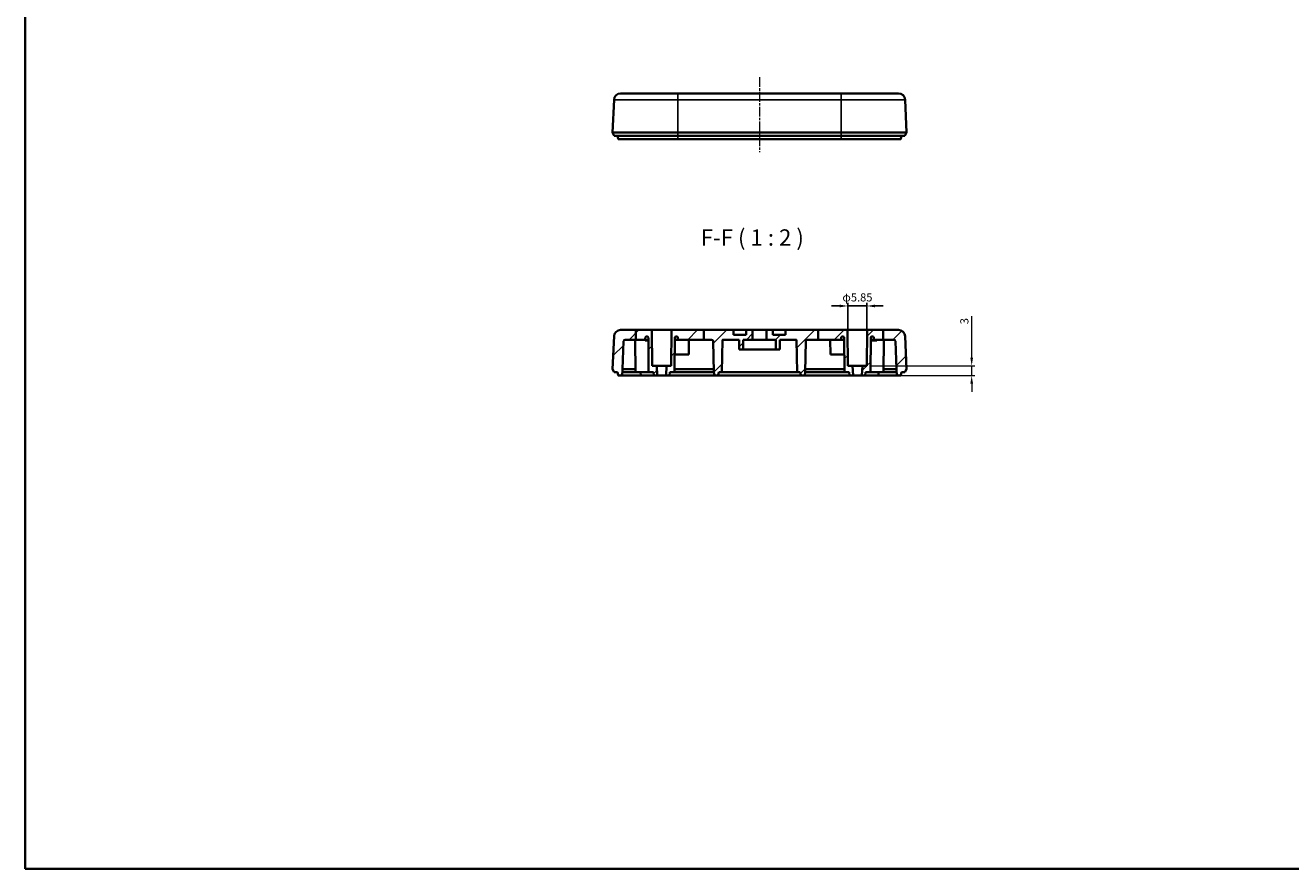
# Model space of a CAD drawing. Units: millimetres. Extents: x -841 to 2125, y -201 to 415.
# Drawn here: x 1144 to 1532, y -201 to 57 of the extents above; entities that cross this region are included whole.
import ezdxf

# ---------------------------------------------------------------- set-up
doc = ezdxf.new("R2010")
doc.units = ezdxf.units.MM
doc.linetypes.add('CHAIN', pattern=[0.3543, 0.2362, -0.0295, 0.0591, -0.0295])
doc.layers.get('Defpoints').update_dxf_attribs({"lineweight": 25})
for name, color, linetype, lineweight in [('AM_5', 3, 'Continuous', 25), ('Border (ISO)', 7, 'Continuous', 35), ('Centerline (ISO)', 131, 'Continuous', 18), ('Dimension (ISO)', 7, 'Continuous', 18), ('Hatch (ISO)', 1, 'Continuous', 18), ('Symbol (ISO)', 7, 'Continuous', 18), ('Visible (ISO)', 7, 'Continuous', 35), ('Visible Narrow (ISO)', 7, 'Continuous', 25)]:
    doc.layers.add(name, color=color, linetype=linetype, lineweight=lineweight)
doc.styles.add('Note Text (TK)', font='txt')
doc.dimstyles.new('Default - Method 1b (TK)', dxfattribs={"dimtxt": 2.5, "dimasz": 2.5, "dimexe": 1, "dimexo": 1.5, "dimgap": 1, "dimtad": 1, "dimtoh": 1, "dimrnd": 1e-08, "dimdsep": 46, "dimtxsty": 'Note Text (TK)', "dimcen": 0.09, "dimdle": 5, "dimclrd": 100, "dimclre": 100, "dimclrt": 7, "dimadec": 1, "dimazin": 1, "dimtfac": 1, "dimtmove": 0, "dimatfit": 3, "dimfxl": 1, "dimtolj": 1, "dimlwd": -1, "dimlwe": -1, "dimarcsym": 0})

# ---------------------------------------------------------------- blocks, each defined once
blk = doc.blocks.new('図面枠 tk図枠')
at = {"layer": 'Border (ISO)'}
for p, q in [((14.5, 289), (14.5, 8)), ((14.5, 8), (405.5, 8))]:
    blk.add_line(p, q, dxfattribs=at)
blk = doc.blocks.new('*D76')
at = {"layer": 'Defpoints', "color": 0}
for p in [(1401.67, -50.35), (1402.18, -47.35), (1434.25, -50.35)]:
    blk.add_point(p, dxfattribs=at)
at = {"layer": 'Dimension (ISO)', "color": 100}
for p, q in [((1434.25, -44.85), (1434.25, -32.17)), ((1403.17, -50.35), (1435.25, -50.35)), ((1403.68, -47.35), (1435.25, -47.35)), ((1434.25, -50.35), (1434.25, -47.35)), ((1434.25, -52.85), (1434.25, -55.35))]:
    blk.add_line(p, q, dxfattribs=at)
for points in [[(1433.83, -44.85), (1434.67, -44.85), (1434.25, -47.35)], [(1433.83, -52.85), (1434.67, -52.85), (1434.25, -50.35)]]:
    blk.add_solid(points, dxfattribs=at)
at = {"layer": 'Dimension (ISO)', "color": 7, "insert": (1432, -34.62), "char_height": 2.5, "attachment_point": 4, "rotation": 90, "style": 'Note Text (TK)'}
blk.add_mtext('\\A1;3', dxfattribs=at)
blk = doc.blocks.new('*D109')
at = {"layer": 'AM_5', "color": 100}
for p, q in [((1393.83, -29.02), (1391.33, -29.02)), ((1396.33, -45.85), (1396.33, -28.02)), ((1396.33, -29.02), (1402.18, -29.02)), ((1402.18, -45.85), (1402.18, -28.02)), ((1404.68, -29.02), (1407.18, -29.02))]:
    blk.add_line(p, q, dxfattribs=at)
for points in [[(1393.83, -28.6), (1393.83, -29.44), (1396.33, -29.02)], [(1404.68, -28.6), (1404.68, -29.44), (1402.18, -29.02)]]:
    blk.add_solid(points, dxfattribs=at)
at = {"layer": 'Defpoints', "color": 0}
for p in [(1402.18, -29.02), (1396.33, -47.35), (1402.18, -47.35)]:
    blk.add_point(p, dxfattribs=at)
at = {"layer": 'AM_5', "color": 7, "insert": (1399.25, -26.39), "char_height": 2.5, "attachment_point": 5, "style": 'Note Text (TK)'}
blk.add_mtext('\\A1;φ5.85', dxfattribs=at)

msp = doc.modelspace()

# ---------------------------------------------------------------- hatches: boundary and pattern name
at = {"layer": 'Hatch (ISO)'}
h = msp.add_hatch(dxfattribs=at)
h.set_pattern_fill('ANSI31', color=256, scale=50.8, style=0)
h.set_pattern_definition([(45, (1115.311, -217.409), (-4.49013, 4.49013), [])])
edge = h.paths.add_edge_path()
edge.add_line((1407.1563, -36.3478), (1407.1563, -39.3478))
edge.add_line((1407.1563, -39.3478), (1410.3958, -39.3478))
edge.add_ellipse((1410.3958, -39.8478), major_axis=(0, 0.5), ratio=1, start_angle=272.385944, end_angle=360, ccw=False)
edge.add_line((1410.8954, -39.827), (1411.253, -48.4103))
edge.add_line((1411.253, -48.4103), (1411.253, -49.3478))
edge.add_line((1411.253, -49.3478), (1411.4147, -50.2652))
edge.add_ellipse((1411.5132, -50.2478), major_axis=(-0.0985, -0.0174), ratio=1, start_angle=0, end_angle=80)
edge.add_line((1411.5132, -50.3478), (1412.4928, -50.3478))
edge.add_ellipse((1412.4928, -50.2478), major_axis=(0, -0.1), ratio=1, start_angle=0, end_angle=80)
edge.add_line((1412.5912, -50.2652), (1412.753, -49.3478))
edge.add_line((1412.753, -49.3478), (1413.753, -49.3478))
edge.add_line((1413.753, -49.3478), (1414.253, -48.3478))
edge.add_line((1414.253, -48.3478), (1413.8329, -38.2645))
edge.add_ellipse((1411.8346, -38.3478), major_axis=(1.9983, 0.0833), ratio=1, start_angle=0, end_angle=87.614056)
edge.add_line((1411.8346, -36.3478), (1407.1563, -36.3478))
edge = h.paths.add_edge_path()
edge.add_line((1352.229, -36.3478), (1352.229, -39.3478))
edge.add_line((1352.229, -39.3478), (1354.5871, -39.3478))
edge.add_ellipse((1354.5871, -39.8478), major_axis=(0, 0.5), ratio=1, start_angle=271, end_angle=360, ccw=False)
edge.add_line((1355.087, -39.8391), (1355.253, -49.3478))
edge.add_line((1355.253, -49.3478), (1355.4147, -50.2652))
edge.add_ellipse((1355.5132, -50.2478), major_axis=(-0.0985, -0.0174), ratio=1, start_angle=0, end_angle=80)
edge.add_line((1355.5132, -50.3478), (1356.4928, -50.3478))
edge.add_ellipse((1356.4928, -50.2478), major_axis=(0, -0.1), ratio=1, start_angle=0, end_angle=80)
edge.add_line((1356.5912, -50.2652), (1356.753, -49.3478))
edge.add_line((1356.753, -49.3478), (1357.753, -49.3478))
edge.add_line((1357.753, -49.3478), (1357.9258, -39.446))
edge.add_ellipse((1358.0258, -39.4478), major_axis=(-0.1, 0.0017), ratio=1, start_angle=271, end_angle=360, ccw=False)
edge.add_line((1358.0258, -39.3478), (1363.003, -39.3478))
edge.add_line((1363.003, -39.3478), (1363.003, -42.3478))
edge.add_line((1363.003, -42.3478), (1364.253, -42.3478))
edge.add_line((1364.253, -42.3478), (1364.253, -39.3478))
edge.add_line((1364.253, -39.3478), (1367.103, -39.3478))
edge.add_line((1367.103, -39.3478), (1367.103, -36.3478))
edge.add_line((1367.103, -36.3478), (1365.153, -36.3478))
edge.add_line((1365.153, -36.3478), (1365.153, -37.8478))
edge.add_line((1365.153, -37.8478), (1361.253, -37.8478))
edge.add_line((1361.253, -37.8478), (1361.253, -36.3478))
edge.add_line((1361.253, -36.3478), (1352.229, -36.3478))
edge = h.paths.add_edge_path()
edge.add_line((1331.3521, -36.3478), (1331.3521, -39.3478))
edge.add_line((1331.3521, -39.3478), (1328.1102, -39.3478))
edge.add_ellipse((1328.1102, -39.8478), major_axis=(-0.4996, 0.0208), ratio=1, start_angle=272.385944, end_angle=360)
edge.add_line((1327.6106, -39.827), (1327.253, -48.4103))
edge.add_line((1327.253, -48.4103), (1327.253, -49.3478))
edge.add_line((1327.253, -49.3478), (1327.0912, -50.2652))
edge.add_ellipse((1326.9928, -50.2478), major_axis=(0, -0.1), ratio=1, start_angle=0, end_angle=80, ccw=False)
edge.add_line((1326.9928, -50.3478), (1326.0132, -50.3478))
edge.add_ellipse((1326.0132, -50.2478), major_axis=(-0.0985, -0.0174), ratio=1, start_angle=0, end_angle=80, ccw=False)
edge.add_line((1325.9147, -50.2652), (1325.753, -49.3478))
edge.add_line((1325.753, -49.3478), (1324.753, -49.3478))
edge.add_line((1324.753, -49.3478), (1324.253, -48.3478))
edge.add_line((1324.253, -48.3478), (1324.6731, -38.2645))
edge.add_ellipse((1326.6714, -38.3478), major_axis=(0, 2), ratio=1, start_angle=0, end_angle=87.614056, ccw=False)
edge.add_line((1326.6714, -36.3478), (1331.3521, -36.3478))
edge = h.paths.add_edge_path()
edge.add_line((1352.229, -36.3478), (1342.253, -36.3478))
edge.add_line((1342.253, -36.3478), (1342.178, -47.3478))
edge.add_line((1342.178, -47.3478), (1340.753, -47.3478))
edge.add_line((1340.753, -47.3478), (1340.603, -50.3478))
edge.add_line((1340.603, -50.3478), (1341.6655, -50.3478))
edge.add_line((1341.6655, -50.3478), (1341.753, -49.3478))
edge.add_line((1341.753, -49.3478), (1343.253, -49.3478))
edge.add_line((1343.253, -49.3478), (1343.3085, -38.7457))
edge.add_ellipse((1343.7085, -38.7478), major_axis=(-0.4, 0.0021), ratio=1, start_angle=270.3, end_angle=360, ccw=False)
edge.add_line((1343.7085, -38.3478), (1343.8498, -38.3478))
edge.add_ellipse((1343.8498, -38.7478), major_axis=(0, 0.4), ratio=1, start_angle=270.3, end_angle=360, ccw=False)
edge.add_line((1344.2498, -38.7457), (1344.253, -39.3478))
edge.add_line((1344.253, -39.3478), (1352.229, -39.3478))
edge.add_line((1352.229, -39.3478), (1352.229, -36.3478))
edge = h.paths.add_edge_path()
edge.add_line((1336.253, -36.3478), (1331.3521, -36.3478))
edge.add_line((1331.3521, -36.3478), (1331.3521, -39.3478))
edge.add_line((1331.3521, -39.3478), (1334.253, -39.3478))
edge.add_line((1334.253, -39.3478), (1334.2561, -38.7457))
edge.add_ellipse((1334.6561, -38.7478), major_axis=(-0.4, 0.0021), ratio=1, start_angle=270.3, end_angle=360, ccw=False)
edge.add_line((1334.6561, -38.3478), (1334.7975, -38.3478))
edge.add_ellipse((1334.7975, -38.7478), major_axis=(0, 0.4), ratio=1, start_angle=270.3, end_angle=360, ccw=False)
edge.add_line((1335.1975, -38.7457), (1335.253, -49.3478))
edge.add_line((1335.253, -49.3478), (1336.753, -49.3478))
edge.add_line((1336.753, -49.3478), (1336.8405, -50.3478))
edge.add_line((1336.8405, -50.3478), (1337.903, -50.3478))
edge.add_line((1337.903, -50.3478), (1337.753, -47.3478))
edge.add_line((1337.753, -47.3478), (1336.328, -47.3478))
edge.add_line((1336.328, -47.3478), (1336.253, -36.3478))
edge = h.paths.add_edge_path()
edge.add_line((1387.1992, -36.3478), (1387.1992, -39.3478))
edge.add_line((1387.1992, -39.3478), (1394.253, -39.3478))
edge.add_line((1394.253, -39.3478), (1394.2561, -38.7457))
edge.add_ellipse((1394.6561, -38.7478), major_axis=(-0.4, 0.0021), ratio=1, start_angle=270.3, end_angle=360, ccw=False)
edge.add_line((1394.6561, -38.3478), (1394.7975, -38.3478))
edge.add_ellipse((1394.7975, -38.7478), major_axis=(0, 0.4), ratio=1, start_angle=270.3, end_angle=360, ccw=False)
edge.add_line((1395.1975, -38.7457), (1395.253, -49.3478))
edge.add_line((1395.253, -49.3478), (1396.753, -49.3478))
edge.add_line((1396.753, -49.3478), (1396.8405, -50.3478))
edge.add_line((1396.8405, -50.3478), (1397.903, -50.3478))
edge.add_line((1397.903, -50.3478), (1397.753, -47.3478))
edge.add_line((1397.753, -47.3478), (1396.328, -47.3478))
edge.add_line((1396.328, -47.3478), (1396.253, -36.3478))
edge.add_line((1396.253, -36.3478), (1387.1992, -36.3478))
edge = h.paths.add_edge_path()
edge.add_line((1407.1563, -36.3478), (1402.253, -36.3478))
edge.add_line((1402.253, -36.3478), (1402.178, -47.3478))
edge.add_line((1402.178, -47.3478), (1400.753, -47.3478))
edge.add_line((1400.753, -47.3478), (1400.603, -50.3478))
edge.add_line((1400.603, -50.3478), (1401.6655, -50.3478))
edge.add_line((1401.6655, -50.3478), (1401.753, -49.3478))
edge.add_line((1401.753, -49.3478), (1403.253, -49.3478))
edge.add_line((1403.253, -49.3478), (1403.3085, -38.7457))
edge.add_ellipse((1403.7085, -38.7478), major_axis=(-0.4, 0.0021), ratio=1, start_angle=270.3, end_angle=360, ccw=False)
edge.add_line((1403.7085, -38.3478), (1403.8498, -38.3478))
edge.add_ellipse((1403.8498, -38.7478), major_axis=(0, 0.4), ratio=1, start_angle=270.3, end_angle=360, ccw=False)
edge.add_line((1404.2498, -38.7457), (1404.253, -39.3478))
edge.add_line((1404.253, -39.3478), (1407.1563, -39.3478))
edge.add_line((1407.1563, -39.3478), (1407.1563, -36.3478))
edge = h.paths.add_edge_path()
edge.add_line((1383.9189, -39.3478), (1387.1992, -39.3478))
edge.add_line((1387.1992, -39.3478), (1387.1992, -36.3478))
edge.add_line((1387.1992, -36.3478), (1377.253, -36.3478))
edge.add_line((1377.253, -36.3478), (1377.253, -37.8478))
edge.add_line((1377.253, -37.8478), (1373.353, -37.8478))
edge.add_line((1373.353, -37.8478), (1373.353, -36.3478))
edge.add_line((1373.353, -36.3478), (1371.403, -36.3478))
edge.add_line((1371.403, -36.3478), (1371.403, -39.3478))
edge.add_line((1371.403, -39.3478), (1374.253, -39.3478))
edge.add_line((1374.253, -39.3478), (1374.253, -42.3478))
edge.add_line((1374.253, -42.3478), (1375.503, -42.3478))
edge.add_line((1375.503, -42.3478), (1375.503, -39.3478))
edge.add_line((1375.503, -39.3478), (1380.4802, -39.3478))
edge.add_ellipse((1380.4802, -39.4478), major_axis=(0, 0.1), ratio=1, start_angle=271, end_angle=360, ccw=False)
edge.add_line((1380.5802, -39.446), (1380.753, -49.3478))
edge.add_line((1380.753, -49.3478), (1381.753, -49.3478))
edge.add_line((1381.753, -49.3478), (1381.9147, -50.2652))
edge.add_ellipse((1382.0132, -50.2478), major_axis=(-0.0985, -0.0174), ratio=1, start_angle=0, end_angle=80)
edge.add_line((1382.0132, -50.3478), (1382.9928, -50.3478))
edge.add_ellipse((1382.9928, -50.2478), major_axis=(0, -0.1), ratio=1, start_angle=0, end_angle=80)
edge.add_line((1383.0912, -50.2652), (1383.253, -49.3478))
edge.add_line((1383.253, -49.3478), (1383.419, -39.8391))
edge.add_ellipse((1383.9189, -39.8478), major_axis=(-0.4999, 0.0087), ratio=1, start_angle=271, end_angle=360, ccw=False)

# ---------------------------------------------------------------- linework, layer by layer
at = {"layer": 'Centerline (ISO)', "linetype": 'CHAIN', "ltscale": 12.778786}
msp.add_line((1369.253, 41.0806), (1369.253, 18.0806), dxfattribs=at)
at = {"layer": 'Visible (ISO)'}
for p, q in [((1326.6714, 36.0806), (1344.253, 36.0806)), ((1394.253, 36.0806), (1344.253, 36.0806)), ((1394.253, 36.0806), (1411.8346, 36.0806)), ((1324.253, 24.0806), (1324.6731, 34.1639)), ((1414.253, 24.0806), (1413.8329, 34.1639)), ((1344.253, 24.0806), (1324.253, 24.0806)), ((1324.753, 23.0806), (1324.253, 24.0806)), ((1394.253, 24.0806), (1344.253, 24.0806)), ((1414.253, 24.0806), (1394.253, 24.0806)), ((1414.253, 24.0806), (1413.753, 23.0806)), ((1344.253, 23.0806), (1324.753, 23.0806)), ((1325.753, 23.0806), (1325.9147, 22.1633)), ((1344.253, 22.0806), (1326.0132, 22.0806)), ((1344.253, 23.0806), (1394.253, 23.0806)), ((1344.253, 22.0806), (1394.253, 22.0806)), ((1413.753, 23.0806), (1394.253, 23.0806)), ((1412.4928, 22.0806), (1394.253, 22.0806)), ((1412.753, 23.0806), (1412.5912, 22.1633)), ((1324.6731, -38.2645), (1324.253, -48.3478)), ((1331.3521, -36.3478), (1326.6714, -36.3478)), ((1336.253, -36.3478), (1331.3521, -36.3478)), ((1331.3521, -36.3478), (1331.3521, -39.3478)), ((1334.253, -39.3478), (1334.2561, -38.7457)), ((1334.6561, -38.3478), (1334.7975, -38.3478)), ((1335.1975, -38.7457), (1335.253, -49.3478)), ((1336.328, -47.3478), (1336.253, -36.3478)), ((1336.253, -36.3478), (1342.253, -36.3478)), ((1342.253, -36.3478), (1342.178, -47.3478)), ((1352.229, -36.3478), (1342.253, -36.3478)), ((1343.253, -49.3478), (1343.3085, -38.7457)), ((1343.7085, -38.3478), (1343.8498, -38.3478)), ((1344.2498, -38.7457), (1344.253, -39.3478)), ((1352.229, -36.3478), (1352.229, -39.3478)), ((1361.253, -36.3478), (1352.229, -36.3478)), ((1361.253, -37.8478), (1361.253, -36.3478)), ((1361.253, -36.3478), (1362.253, -36.3478)), ((1365.153, -37.8478), (1361.253, -37.8478)), ((1362.253, -36.3478), (1365.153, -36.3478)), ((1367.103, -36.3478), (1365.153, -36.3478)), ((1365.153, -36.3478), (1365.153, -37.8478)), ((1367.103, -39.3478), (1367.103, -36.3478)), ((1367.103, -36.3478), (1371.403, -36.3478)), ((1373.353, -36.3478), (1371.403, -36.3478)), ((1371.403, -36.3478), (1371.403, -39.3478)), ((1373.353, -37.8478), (1373.353, -36.3478)), ((1373.353, -36.3478), (1376.253, -36.3478)), ((1377.253, -37.8478), (1373.353, -37.8478)), ((1376.253, -36.3478), (1377.253, -36.3478)), ((1387.1992, -36.3478), (1377.253, -36.3478)), ((1377.253, -36.3478), (1377.253, -37.8478)), ((1387.1992, -36.3478), (1387.1992, -39.3478)), ((1396.253, -36.3478), (1387.1992, -36.3478)), ((1394.253, -39.3478), (1394.2561, -38.7457)), ((1394.6561, -38.3478), (1394.7975, -38.3478)), ((1395.1975, -38.7457), (1395.253, -49.3478)), ((1396.328, -47.3478), (1396.253, -36.3478)), ((1396.253, -36.3478), (1402.253, -36.3478)), ((1402.253, -36.3478), (1402.178, -47.3478)), ((1407.1563, -36.3478), (1402.253, -36.3478)), ((1403.253, -49.3478), (1403.3085, -38.7457)), ((1403.7085, -38.3478), (1403.8498, -38.3478)), ((1404.2498, -38.7457), (1404.253, -39.3478)), ((1407.1563, -36.3478), (1407.1563, -39.3478)), ((1411.8346, -36.3478), (1407.1563, -36.3478)), ((1414.253, -48.3478), (1413.8329, -38.2645)), ((1327.253, -48.4103), (1327.6106, -39.827)), ((1328.1102, -39.3478), (1331.3521, -39.3478)), ((1331.253, -49.3478), (1331.2006, -39.3478)), ((1331.3521, -39.3478), (1334.253, -39.3478)), ((1334.2444, -39.5478), (1334.2444, -39.3478)), ((1334.8844, -39.5478), (1334.2444, -39.5478)), ((1335.2006, -39.3478), (1334.253, -39.3478)), ((1334.8844, -39.5478), (1335.2017, -39.5478)), ((1344.253, -39.3478), (1343.3054, -39.3478)), ((1344.253, -39.3478), (1352.229, -39.3478)), ((1347.553, -43.8478), (1347.5766, -39.3478)), ((1352.229, -39.3478), (1354.5871, -39.3478)), ((1355.087, -39.8391), (1355.253, -49.3478)), ((1357.753, -49.3478), (1357.9258, -39.446)), ((1358.0258, -39.3478), (1363.003, -39.3478)), ((1363.003, -39.3478), (1363.003, -42.3478)), ((1363.003, -42.3478), (1364.253, -42.3478)), ((1364.253, -42.3478), (1364.253, -39.3478)), ((1364.253, -39.3478), (1367.103, -39.3478)), ((1374.253, -42.3478), (1364.253, -42.3478)), ((1371.403, -39.3478), (1367.103, -39.3478)), ((1371.403, -39.3478), (1374.253, -39.3478)), ((1374.253, -39.3478), (1374.253, -42.3478)), ((1374.253, -42.3478), (1375.503, -42.3478)), ((1375.503, -42.3478), (1375.503, -39.3478)), ((1375.503, -39.3478), (1380.4802, -39.3478)), ((1380.5802, -39.446), (1380.753, -49.3478)), ((1383.253, -49.3478), (1383.419, -39.8391)), ((1383.9189, -39.3478), (1387.1992, -39.3478)), ((1387.1992, -39.3478), (1394.253, -39.3478)), ((1390.953, -43.8478), (1390.9294, -39.3478)), ((1395.2006, -39.3478), (1394.253, -39.3478)), ((1405.2444, -39.5478), (1403.3043, -39.5478)), ((1404.253, -39.3478), (1403.3054, -39.3478)), ((1404.253, -39.3478), (1407.1563, -39.3478)), ((1405.2444, -39.3478), (1405.2444, -39.5478)), ((1407.1563, -39.3478), (1410.3958, -39.3478)), ((1407.253, -49.3478), (1407.3054, -39.3478)), ((1410.8954, -39.827), (1411.253, -48.4103)), ((1347.553, -43.8478), (1343.2818, -43.8478)), ((1395.2242, -43.8478), (1390.953, -43.8478)), ((1324.253, -48.3478), (1324.753, -49.3478)), ((1324.753, -49.3478), (1325.753, -49.3478)), ((1325.753, -49.3478), (1325.9147, -50.2652)), ((1326.0132, -50.3478), (1326.9928, -50.3478)), ((1326.9928, -50.3478), (1332.8405, -50.3478)), ((1327.0912, -50.2652), (1327.253, -49.3478)), ((1327.253, -49.3478), (1327.253, -48.4103)), ((1327.253, -48.4103), (1331.2481, -48.4103)), ((1331.253, -49.3478), (1327.253, -49.3478)), ((1335.253, -49.3478), (1331.253, -49.3478)), ((1332.8405, -50.3478), (1332.753, -49.3478)), ((1336.8405, -50.3478), (1332.8405, -50.3478)), ((1335.253, -49.3478), (1336.753, -49.3478)), ((1337.753, -47.3478), (1336.328, -47.3478)), ((1336.753, -49.3478), (1336.8405, -50.3478)), ((1336.8405, -50.3478), (1337.903, -50.3478)), ((1337.903, -50.3478), (1337.753, -47.3478)), ((1337.753, -47.3478), (1340.753, -47.3478)), ((1340.603, -50.3478), (1337.903, -50.3478)), ((1340.753, -47.3478), (1340.603, -50.3478)), ((1340.603, -50.3478), (1341.6655, -50.3478)), ((1342.178, -47.3478), (1340.753, -47.3478)), ((1341.6655, -50.3478), (1341.753, -49.3478)), ((1341.6655, -50.3478), (1344.253, -50.3478)), ((1341.753, -49.3478), (1343.253, -49.3478)), ((1344.253, -49.3478), (1343.253, -49.3478)), ((1343.2579, -48.4103), (1344.253, -48.4103)), ((1344.253, -48.4103), (1354.9366, -48.4103)), ((1354.9529, -49.3478), (1344.253, -49.3478)), ((1344.253, -50.3478), (1354.9529, -50.3478)), ((1354.9366, -48.4103), (1354.9368, -48.4103)), ((1354.9529, -49.3478), (1355.253, -49.3478)), ((1355.253, -49.3478), (1355.4147, -50.2652)), ((1355.5132, -50.3478), (1356.4928, -50.3478)), ((1356.4928, -50.3478), (1358.753, -50.3478)), ((1356.5912, -50.2652), (1356.753, -49.3478)), ((1356.753, -49.3478), (1357.753, -49.3478)), ((1357.753, -49.3478), (1358.753, -49.3478)), ((1379.753, -49.3478), (1358.753, -49.3478)), ((1358.753, -50.3478), (1379.753, -50.3478)), ((1379.753, -49.3478), (1380.753, -49.3478)), ((1379.753, -50.3478), (1382.0132, -50.3478)), ((1380.753, -49.3478), (1381.753, -49.3478)), ((1381.753, -49.3478), (1381.9147, -50.2652)), ((1382.0132, -50.3478), (1382.9928, -50.3478)), ((1383.0912, -50.2652), (1383.253, -49.3478)), ((1383.253, -49.3478), (1383.553, -49.3478)), ((1394.253, -49.3478), (1383.553, -49.3478)), ((1383.553, -50.3478), (1394.253, -50.3478)), ((1383.5692, -48.4103), (1383.5694, -48.4103)), ((1383.5694, -48.4103), (1394.253, -48.4103)), ((1394.253, -48.4103), (1395.2481, -48.4103)), ((1395.253, -49.3478), (1394.253, -49.3478)), ((1394.253, -50.3478), (1396.8405, -50.3478)), ((1395.253, -49.3478), (1396.753, -49.3478)), ((1397.753, -47.3478), (1396.328, -47.3478)), ((1396.753, -49.3478), (1396.8405, -50.3478)), ((1396.8405, -50.3478), (1397.903, -50.3478)), ((1397.903, -50.3478), (1397.753, -47.3478)), ((1397.753, -47.3478), (1400.753, -47.3478)), ((1400.603, -50.3478), (1397.903, -50.3478)), ((1400.753, -47.3478), (1400.603, -50.3478)), ((1400.603, -50.3478), (1401.6655, -50.3478)), ((1402.178, -47.3478), (1400.753, -47.3478)), ((1401.6655, -50.3478), (1401.753, -49.3478)), ((1405.6655, -50.3478), (1401.6655, -50.3478)), ((1401.753, -49.3478), (1403.253, -49.3478)), ((1407.253, -49.3478), (1403.253, -49.3478)), ((1405.6655, -50.3478), (1405.753, -49.3478)), ((1405.6655, -50.3478), (1411.5132, -50.3478)), ((1411.253, -49.3478), (1407.253, -49.3478)), ((1407.2579, -48.4103), (1411.253, -48.4103)), ((1411.253, -48.4103), (1411.253, -49.3478)), ((1411.253, -49.3478), (1411.4147, -50.2652)), ((1411.5132, -50.3478), (1412.4928, -50.3478)), ((1412.5912, -50.2652), (1412.753, -49.3478)), ((1412.753, -49.3478), (1413.753, -49.3478)), ((1413.753, -49.3478), (1414.253, -48.3478))]:
    msp.add_line(p, q, dxfattribs=at)
for centre, radius, start, end in [((1326.6714, 34.0806), 2, 90, 177.614056), ((1411.8346, 34.0806), 2, 2.385944, 90), ((1326.0132, 22.1806), 0.1, 190, 270), ((1412.4928, 22.1806), 0.1, 270, 350), ((1326.6714, -38.3478), 2, 90, 177.614056), ((1334.6561, -38.7478), 0.4, 90, 179.7), ((1334.7975, -38.7478), 0.4, 0.3, 90), ((1343.7085, -38.7478), 0.4, 90, 179.7), ((1343.8498, -38.7478), 0.4, 0.3, 90), ((1394.6561, -38.7478), 0.4, 90, 179.7), ((1394.7975, -38.7478), 0.4, 0.3, 90), ((1403.7085, -38.7478), 0.4, 90, 179.7), ((1403.8498, -38.7478), 0.4, 0.3, 90), ((1411.8346, -38.3478), 2, 2.385944, 90), ((1328.1102, -39.8478), 0.5, 90, 177.614056), ((1354.5871, -39.8478), 0.5, 1, 90), ((1358.0258, -39.4478), 0.1, 90, 179), ((1380.4802, -39.4478), 0.1, 1, 90), ((1383.9189, -39.8478), 0.5, 90, 179), ((1410.3958, -39.8478), 0.5, 2.385944, 90), ((1326.0132, -50.2478), 0.1, 190, 270), ((1326.9928, -50.2478), 0.1, 270, 350), ((1355.5132, -50.2478), 0.1, 190, 270), ((1356.4928, -50.2478), 0.1, 270, 350), ((1382.0132, -50.2478), 0.1, 190, 270), ((1382.9928, -50.2478), 0.1, 270, 350), ((1411.5132, -50.2478), 0.1, 190, 270), ((1412.4928, -50.2478), 0.1, 270, 350)]:
    msp.add_arc(centre, radius, start, end, dxfattribs=at)
for centre, major_axis, start_param, end_param in [((1354.9367, -48.4165), (0.3, 0.0052), 0, 1.57006977), ((1383.5693, -48.4165), (-0.3, 0.0052), 4.71311553, 6.28318531)]:
    msp.add_ellipse(centre, major_axis=major_axis, ratio=0.02082113, start_param=start_param, end_param=end_param, dxfattribs=at)
for points, knots in [([(1354.9529, -50.3478), (1355.0566, -50.3478), (1355.16, -50.3478), (1355.3288, -50.3478), (1355.3956, -50.3478), (1355.4705, -50.3478), (1355.4909, -50.3478), (1355.5096, -50.3478), (1355.5132, -50.3478), (1355.5132, -50.3478)], [0, 0, 0, 0, 0.0310818887, 0.0310818887, 0.0590993659, 0.0590993659, 0.0766102892, 0.0766102892, 0.0875546162, 0.0875546162, 0.0875546162, 0.0875546162]), ([(1382.9928, -50.3478), (1382.9928, -50.3478), (1382.9964, -50.3478), (1383.0151, -50.3478), (1383.0355, -50.3478), (1383.1104, -50.3478), (1383.1771, -50.3478), (1383.346, -50.3478), (1383.4494, -50.3478), (1383.553, -50.3478)], [0, 0, 0, 0, 0.010944327, 0.010944327, 0.0284552503, 0.0284552503, 0.0564727274, 0.0564727274, 0.0875546162, 0.0875546162, 0.0875546162, 0.0875546162])]:
    msp.add_open_spline(points, degree=3, knots=knots, dxfattribs=at)
at = {"layer": 'Visible Narrow (ISO)'}
for p, q in [((1344.253, 36.0806), (1344.253, 34.1639)), ((1394.253, 36.0806), (1394.253, 34.1639)), ((1344.253, 34.1639), (1324.6731, 34.1639)), ((1344.253, 34.1639), (1394.253, 34.1639)), ((1344.253, 24.0806), (1344.253, 34.1639)), ((1413.8329, 34.1639), (1394.253, 34.1639)), ((1394.253, 24.0806), (1394.253, 34.1639)), ((1344.253, 24.0806), (1344.253, 23.0806)), ((1394.253, 24.0806), (1394.253, 23.0806)), ((1325.9147, 22.1633), (1344.253, 22.1633)), ((1344.253, 23.0806), (1344.253, 22.1633)), ((1344.253, 22.0806), (1344.253, 22.1633)), ((1394.253, 22.1633), (1344.253, 22.1633)), ((1394.253, 23.0806), (1394.253, 22.1633)), ((1394.253, 22.0806), (1394.253, 22.1633)), ((1394.253, 22.1633), (1412.5912, 22.1633))]:
    msp.add_line(p, q, dxfattribs=at)

# ---------------------------------------------------------------- block references
at = {"xscale": 2, "yscale": 2, "zscale": 2}
msp.add_blockref('図面枠 tk図枠', (1115.3113, -217.409), dxfattribs=at)

# ---------------------------------------------------------------- texts
at = {"layer": 'Symbol (ISO)', "color": 7, "insert": (1351.2292, -12.1081), "char_height": 5, "attachment_point": 7, "style": 'Note Text (TK)'}
msp.add_mtext('F-F ( 1 : 2 )', dxfattribs=at)

# ---------------------------------------------------------------- dimensions: what is measured, and where the dimension line sits
at = {"layer": 'AM_5'}
dim = msp.add_linear_dim(base=(1402.178, -29.0187), p1=(1396.328, -47.3478), p2=(1402.178, -47.3478), angle=0, text='φ<>', dimstyle='Default - Method 1b (TK)', override={"dimtdec": 4, "dimtzin": 0}, dxfattribs=at)
dim.commit()
dim.dimension.update_dxf_attribs({"geometry": '*D109', "text_midpoint": (1399.253, -29.0187), "dimtype": 160})
at = {"layer": 'Dimension (ISO)', "color": 100}
dim = msp.add_linear_dim(base=(1434.2515, -50.3478), p1=(1402.178, -47.3478), p2=(1401.6655, -50.3478), angle=90, dimstyle='Default - Method 1b (TK)', override={"dimtoh": 0, "dimdec": 2, "dimtp": 0, "dimtm": 0, "dimtdec": 2, "dimtofl": 1, "dimatfit": 1}, dxfattribs=at)
dim.commit()
dim.dimension.update_dxf_attribs({"geometry": '*D76', "text_midpoint": (1434.2515, -33.8989), "dimtype": 160})

doc.saveas('drawing.dxf')
